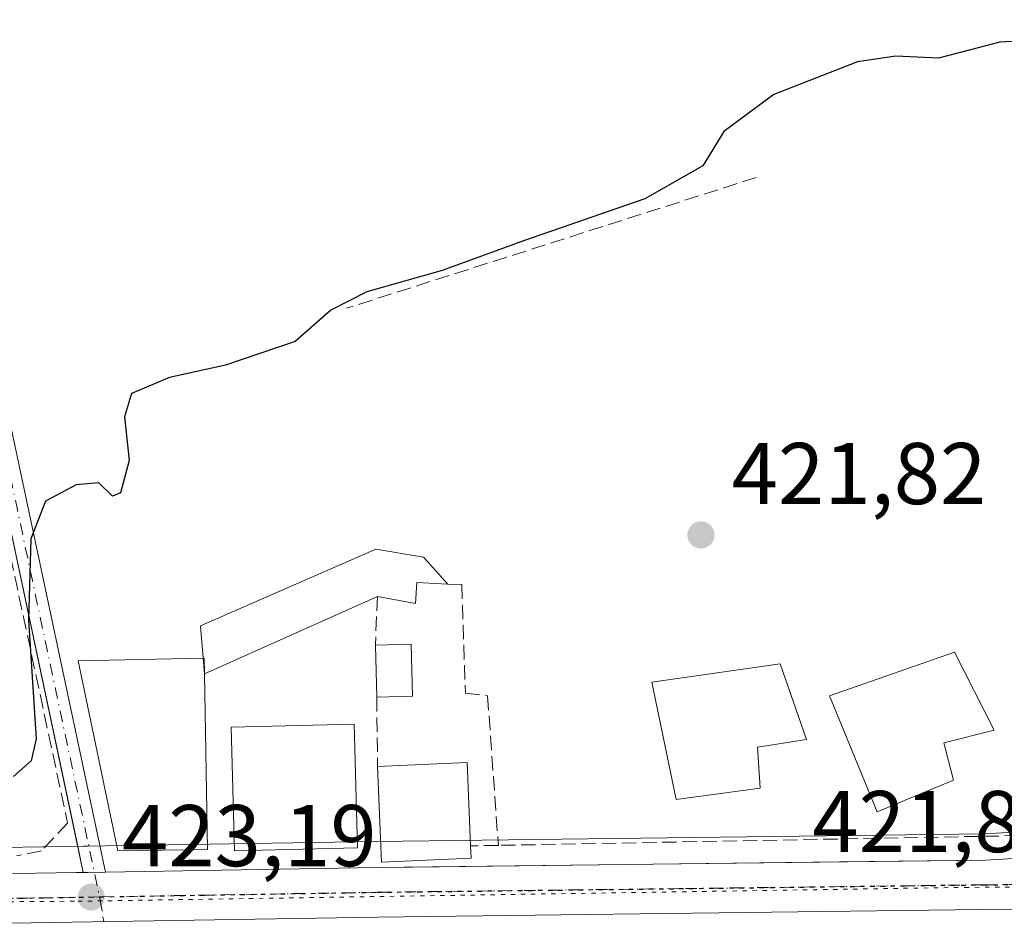
# Model space of a CAD drawing. Units: metres. Extents: x 591354 to 594847, y 4654990 to 4657360.
# Drawn here: x 593979 to 594092, y 4656589 to 4656692 of the extents above; entities that cross this region are included whole.
import ezdxf

# ---------------------------------------------------------------- set-up
doc = ezdxf.new("R2010")
doc.units = ezdxf.units.M
doc.header["$MEASUREMENT"] = 0
for name, pattern in [('DGN Style 3', [2.307223458686699, 1.648016756204785, -0.6592067024819142]), ('DGN Style 4', [2.6384748266838614, 1.318413404963828, -0.6592067024819142, 0.001648016756204785, -0.6592067024819142]), ('DGN Style 5', [1.1536117293433497, 0.4944050268614355, -0.6592067024819142])]:
    doc.linetypes.add(name, pattern=pattern)
for name, color, linetype, lineweight in [('Camino Cxs', 7, 'Continuous', 0), ('Camino eje', 30, 'DGN Style 4', 13), ('Carretera de calzada única Cxs', 7, 'Continuous', 13), ('Carretera de calzada única eje', 7, 'DGN Style 4', 0), ('Comarca CxS', 21, 'Continuous', 0), ('Comunidad Autónoma CxS', 142, 'Continuous', 0), ('Cultivos herbáceos CxS', 92, 'Continuous', 0), ('Curva de nivel maestra', 30, 'Continuous', 30), ('Edificación Cxs', 1, 'Continuous', 13), ('Edificación ligera Cxs', 1, 'Continuous', 0), ('Elemento construido', 1, 'Continuous', 0), ('Huerta CxS', 92, 'Continuous', 0), ('Municipio CxS', 4, 'Continuous', 0), ('Muro lineal', 1, 'DGN Style 3', 13), ('Núcleo urbano CxS', 7, 'Continuous', 0), ('Provincia CxS', 1, 'Continuous', 0), ('Punto de cota en terreno', 7, 'Continuous', 0), ('Ruta', 7, 'DGN Style 5', 30), ('Rótulo de punto de cota en terreno', 7, 'Continuous', 0), ('Senda no paivmentada conexión', 7, 'DGN Style 3', 0), ('Vía pecuaria eje', 92, 'DGN Style 5', 0)]:
    doc.layers.add(name, color=color, linetype=linetype, lineweight=lineweight)
doc.styles.add('Style-Arial', font='txt')

# ---------------------------------------------------------------- blocks, each defined once
blk = doc.blocks.new('*U11')
at = {"layer": 'Huerta CxS', "color": 92, "linetype": 'Continuous', "lineweight": 0}
blk.add_polyline3d([(594104.2648999998, 4656599.871900001, 421.8129999999946), (594089.3547, 4656599.009099999, 421.8518999999943), (594019.6567000002, 4656598.139699999, 422.6986999999936), (593988.5957000004, 4656597.629699999, 423.6187999999966), (593986.6003000002, 4656597.590100001, 423.6714000000065), (593986.0752999998, 4656597.5899, 423.6790000000037), (593903.0203, 4656596.220100001, 426.8806000000041)], dxfattribs=at)
blk = doc.blocks.new('5PATER')
at = {"layer": 'Cultivos herbáceos CxS', "linetype": 'Continuous', "lineweight": 0}
h = blk.add_hatch(color=51, dxfattribs=at)
edge = h.paths.add_edge_path()
edge.add_ellipse((0, 0), major_axis=(-0.1095731443231308, -0.1110710700762829), ratio=0.9994222409660322, start_angle=0, end_angle=360)
blk = doc.blocks.new('*U34')
at = {"layer": 'Carretera de calzada única Cxs', "color": 7, "linetype": 'Continuous', "lineweight": 13}
for points in [[(594097.4700999996, 4656590.4001, 422.1591999999946), (594088.9600999998, 4656590.350099999, 424.3377999999939), (594019.7801000001, 4656589.4901, 422.9692000000068), (593903.0800999999, 4656587.5701, 425.6613999999972)], [(593903.0401, 4656593.220100001, 426.0204999999987), (593985.2515000004, 4656594.576099999, 423.9475999999996), (593986.1001000004, 4656594.584799999, 423.9645000000019), (593986.6659000004, 4656594.590299999, 423.9758000000002), (593988.6501000002, 4656594.630100001, 424.3942999999999), (594019.7001, 4656595.140100001, 427.0283999999957), (594089.4600999998, 4656596.0101, 422.0583000000043), (594104.8400999998, 4656596.9001, 422.2363999999943)]]:
    blk.add_polyline3d(points, dxfattribs=at)

msp = doc.modelspace()

# ---------------------------------------------------------------- linework, layer by layer
at = {"layer": 'Camino Cxs', "color": 7, "linetype": 'Continuous', "lineweight": 0, "extrusion": (0.05085920734460597, -0.2393565678188072, 0.9695987698374413), "elevation": -1083965.759882853, "flags": 128}
msp.add_lwpolyline([(1548854.739846941, 4296831.393158586), (1548854.739846941, 4296835.119758373)], dxfattribs=at)
at = {"layer": 'Camino Cxs', "color": 7, "linetype": 'Continuous', "lineweight": 0, "extrusion": (0.06011562032564634, -0.2828515881614246, 0.9572779592508242), "elevation": -1281010.92707117, "flags": 128}
msp.add_lwpolyline([(1549073.991414754, 4242181.774782839), (1549073.991414754, 4242178.33423831)], dxfattribs=at)
at = {"layer": 'Camino Cxs', "color": 7, "linetype": 'Continuous', "lineweight": 0, "extrusion": (0.008431182764848895, -0.9984518455693787, 0.05498024405445204), "elevation": -4644354.142320377, "flags": 128}
msp.add_lwpolyline([(633287.5481795336, 256159.5746143867), (633285.5637142027, 256159.1554804225), (633284.9978887766, 256159.1441633047)], dxfattribs=at)
at = {"layer": 'Camino Cxs', "color": 7, "linetype": 'Continuous', "lineweight": 0}
msp.add_polyline3d([(593988.6501000002, 4656594.630100001, 424.3942999999999), (593986.6659000004, 4656594.590299999, 423.9758000000002), (593986.1001000004, 4656594.584799999, 423.9645000000019), (593974.2600999996, 4656650.3101, 426.7315999999992), (593967.1601, 4656680.720100001, 428.3993000000046), (593965.1001000004, 4656691.3201, 429.8644000000059), (593963.2901, 4656692.4901, 430.2258000000002), (593960.6101000002, 4656692.860099999, 430.3521999999939), (593956.5401, 4656693.040100001, 430.3181999999942), (593952.1700999998, 4656695.2401, 430.8126000000047), (593949.9001000002, 4656701.170100001, 432.4361999999965), (593942.0629000004, 4656727.918500001, 435.8485999999976), (593944.4528999999, 4656728.648499999, 435.2320999999939), (593952.2600999996, 4656701.9801, 431.8184000000037), (593954.1501000002, 4656697.030099999, 431.2608000000037), (593957.1801000005, 4656695.5101, 430.8084999999992), (593960.8300999999, 4656695.350099999, 430.7902000000031), (593964.1901000004, 4656694.880100001, 431.0124999999971), (593967.3501000004, 4656692.8301, 430.2263999999996), (593969.6001000004, 4656681.2501, 428.0626000000047), (593976.7001, 4656650.860099999, 426.2167999999947)], close=True, dxfattribs=at)
msp.add_polyline3d([(593985.3491000002, 4656598.1193, 424.8763999999938), (593974.2600999996, 4656650.3101, 426.7315999999992), (593967.1601, 4656680.720100001, 428.3993000000046), (593965.1001000004, 4656691.3201, 429.8644000000059), (593963.2901, 4656692.4901, 430.2258000000002), (593960.6101000002, 4656692.860099999, 430.3521999999939), (593956.5401, 4656693.040100001, 430.3181999999942), (593952.1700999998, 4656695.2401, 430.8126000000047), (593949.9001000002, 4656701.170100001, 432.4361999999965), (593942.0629000004, 4656727.918500001, 435.8485999999976), (593944.4528999999, 4656728.648499999, 435.2320999999939), (593952.2600999996, 4656701.9801, 431.8184000000037), (593954.1501000002, 4656697.030099999, 431.2608000000037), (593957.1801000005, 4656695.5101, 430.8084999999992), (593960.8300999999, 4656695.350099999, 430.7902000000031), (593964.1901000004, 4656694.880100001, 431.0124999999971), (593967.3501000004, 4656692.8301, 430.2263999999996), (593969.6001000004, 4656681.2501, 428.0626000000047), (593976.7001, 4656650.860099999, 426.2167999999947), (593987.9654000001, 4656597.851700001, 425.3892000000051)], dxfattribs=at)
at = {"layer": 'Camino eje', "color": 30, "linetype": 'DGN Style 4', "lineweight": 13}
msp.add_polyline3d([(593943.2578999996, 4656728.283500001, 435.5568999999959), (593949.6750999996, 4656706.165100001, 432.8084999999992), (593951.0800999999, 4656701.575099999, 432.1214999999939), (593952.0251000002, 4656699.100099999, 431.7538000000059), (593953.1601, 4656696.1351, 431.026199999993), (593955.3450999996, 4656695.0351, 430.6970000000001), (593956.8601000002, 4656694.2751, 430.5786999999983), (593960.7200999996, 4656694.1051, 430.5706000000064), (593962.0601000005, 4656693.920100001, 430.5329000000056), (593963.7401000002, 4656693.6851, 430.5657000000065), (593964.6451000003, 4656693.100099999, 430.3911999999983), (593966.2251000004, 4656692.075099999, 429.9556000000011), (593968.3800999997, 4656680.985099999, 428.2357000000048), (593971.9301000005, 4656665.780099999, 427.446100000001), (593975.4801000003, 4656650.585100001, 426.484500000006), (593987.9720999999, 4656591.7961, 423.4284999999945)], dxfattribs=at)
at = {"layer": 'Carretera de calzada única Cxs', "color": 7, "linetype": 'Continuous', "lineweight": 13, "extrusion": (0.008431182764848895, -0.9984518455693787, 0.05498024405445204), "elevation": -4644354.142320377, "flags": 128}
msp.add_lwpolyline([(633287.5481795336, 256159.5746143867), (633285.5637142027, 256159.1554804225), (633284.9978887766, 256159.1441633047)], dxfattribs=at)
at = {"layer": 'Carretera de calzada única Cxs', "color": 7, "linetype": 'Continuous', "lineweight": 13}
for points in [[(593988.6501000002, 4656594.630100001, 424.3942999999999), (594019.7001, 4656595.140100001, 427.0283999999957), (594023.7877000002, 4656595.191099999, 427.1205000000046), (594072.6913000002, 4656595.801000001, 422.3105000000069), (594089.4600999998, 4656596.0101, 422.0583000000043), (594104.8400999998, 4656596.9001, 422.2363999999943), (594108.0800999999, 4656597.9901, 422.0917000000045), (594111.7500999998, 4656599.960100001, 421.9361999999965), (594116.3901000004, 4656601.090100001, 421.944399999993), (594121.1401000004, 4656600.700099999, 421.8745000000054), (594122.0824999996, 4656600.3577, 421.8505000000005), (594124.1401000004, 4656599.610099999, 421.9900999999954), (594126.8400999998, 4656597.920100001, 422.3267999999953), (594129.6295999996, 4656597.302400001, 422.1928999999946)], [(594101.9301000005, 4656586.5001, 422.1347999999998), (594101.7401000002, 4656587.280099999, 422.1708999999974), (594101.4101, 4656588.0101, 422.1766000000061), (594100.9700999996, 4656588.6801, 422.1689000000042), (594100.4101, 4656589.2601, 422.1616000000067), (594099.7600999996, 4656589.7301, 422.1545999999944), (594099.0401, 4656590.090100001, 422.1484999999957), (594098.2701000003, 4656590.3101, 422.1469999999972), (594097.4700999996, 4656590.4001, 422.1591999999946), (594088.9600999998, 4656590.350099999, 424.3377999999939), (594019.7801000001, 4656589.4901, 422.9692000000068), (593903.0800999999, 4656587.5701, 425.6613999999972), (593842.4700999996, 4656587.770099999, 427.975099999996), (593810.1401000004, 4656589.270099999, 429.3742000000057), (593799.6001000004, 4656591.690099999, 429.8822999999975), (593784.5632999997, 4656596.520099999, 430.443299999999)], [(593880.3207, 4656593.181700001, 426.6680999999954), (593903.0401, 4656593.220100001, 426.0204999999987), (593985.2515000004, 4656594.576099999, 423.9475999999996), (593986.1001000004, 4656594.584899999, 423.9645000000019)]]:
    msp.add_polyline3d(points, dxfattribs=at)
at = {"layer": 'Carretera de calzada única eje', "color": 7, "linetype": 'DGN Style 4', "lineweight": 0}
for points in [[(594096.6300999997, 4656593.390100001, 422.0173999999971), (594093.4700999996, 4656593.210100001, 422.0574000000051), (594089.2100999998, 4656593.1801, 422.0660000000062), (594054.3300999999, 4656592.7401, 422.2715999999928), (594019.7401000002, 4656592.3201, 422.9646999999969), (593987.9720999999, 4656591.7961, 423.4284999999945)], [(593987.9720999999, 4656591.7961, 423.4284999999945), (593961.4101, 4656591.350099999, 424.8332999999984), (593903.0601000005, 4656590.390100001, 425.6416000000027), (593879.2600999996, 4656590.470100001, 426.4579999999987)]]:
    msp.add_polyline3d(points, dxfattribs=at)
at = {"layer": 'Comarca CxS', "color": 21, "linetype": 'Continuous', "lineweight": 0}
msp.add_3dface([(594832.3900006992, 4655046.64998346), (591383.7200006727, 4655001.359983458), (591353.9100006744, 4657314.419983434), (594801.4600006987, 4657359.719983436)], dxfattribs=at)
at = {"layer": 'Comunidad Autónoma CxS', "color": 142, "linetype": 'Continuous', "lineweight": 0}
msp.add_3dface([(594832.3900006992, 4655046.64998346), (591383.7200006727, 4655001.359983458), (591353.9100006744, 4657314.419983434), (594801.4600006987, 4657359.719983436)], dxfattribs=at)
at = {"layer": 'Curva de nivel maestra', "color": 30, "linetype": 'Continuous', "lineweight": 30, "elevation": 425, "flags": 128}
msp.add_lwpolyline([(594099.5800000001, 4656690.100099999), (594091.0700000003, 4656689.6501), (594084.0599999996, 4656687.8201), (594079.1399999997, 4656688.0601), (594074.7800000003, 4656687.4101), (594065.2000000002, 4656683.670100001), (594059.4500000002, 4656679.4301), (594057.0599999996, 4656675.4801), (594050.4199999999, 4656671.700099999), (594036.6299999999, 4656666.920100001), (594027.2199999997, 4656663.4901), (594018.5700000003, 4656661.0801), (594014.4500000002, 4656658.950099999), (594010.3700000001, 4656655.370100001), (594002.4000000004, 4656652.6601), (593995.9600000001, 4656651.2601), (593991.6100000005, 4656649.420100001), (593990.8300000001, 4656646.7401), (593991.3399999999, 4656641.7401), (593990.3799999999, 4656638.050100001), (593989.4400000004, 4656637.6601), (593987.8799999999, 4656639.1801), (593985.2699999996, 4656638.9801), (593981.7699999996, 4656637.0801), (593980.0800000001, 4656632.790100001), (593979.8399999999, 4656623.460100001), (593980.7000000002, 4656609.9001), (593980.1399999997, 4656607.360099999), (593978.1100000005, 4656605.5701)], dxfattribs=at)
at = {"layer": 'Edificación Cxs', "color": 1, "linetype": 'Continuous', "lineweight": 13, "flags": 128}
for points, elevation in [([(594085.7801000001, 4656605.140100001), (594077.0301000001, 4656601.520099999), (594071.5500999996, 4656614.800100001), (594085.8701, 4656619.800100001), (594090.4101, 4656610.870100001), (594084.6501000002, 4656609.420100001)], 426.1073000000034), ([(594000.3101000005, 4656597.2301), (593990.0701000001, 4656597.050100001), (593985.5000999998, 4656618.8301), (593999.8247999996, 4656619.137599999), (593999.9401000004, 4656619.140100001), (593999.9708000004, 4656617.320599999)], 428.5299999999989), ([(594063.6201, 4656604.2301), (594054.0100999996, 4656602.940099999), (594051.2301000003, 4656616.390100001), (594065.9101, 4656618.460100001), (594068.9401000004, 4656609.800100001), (594063.3201000001, 4656608.920100001)], 426.5806000000011), ([(594030.5100999996, 4656596.210100001), (594020.2701000003, 4656595.780099999), (594019.8000999996, 4656606.7301), (594030.0500999996, 4656607.1801), (594030.4600999998, 4656597.640100001)], 431.4294999999984)]:
    msp.add_lwpolyline(points, close=True, dxfattribs=dict(at, elevation=elevation))
at = {"layer": 'Edificación Cxs', "color": 1, "linetype": 'Continuous', "lineweight": 13, "extrusion": (0.534565634069458, 0.3994697434957028, 0.7447573476666047), "elevation": 2178028.264398678, "flags": 128}
msp.add_lwpolyline([(3374590.517713504, -2430076.024322412), (3374590.450697055, -2430076.150346003), (3374588.974818598, -2430074.720929781)], dxfattribs=at)
at = {"layer": 'Edificación Cxs', "color": 1, "linetype": 'Continuous', "lineweight": 13, "extrusion": (-0.000658612768070371, 0.03899752376273567, 0.999239090192931), "elevation": 181632.7488731646, "flags": 128}
msp.add_lwpolyline([(-672547.7145789625, -4642371.175912166), (-672547.7145789627, -4642351.067246342)], dxfattribs=at)
at = {"layer": 'Edificación Cxs', "color": 1, "linetype": 'Continuous', "lineweight": 13, "extrusion": (0.3981734912938137, 0.04147202434262939, 0.9163721634946249), "elevation": 430037.1953525397, "flags": 128}
msp.add_lwpolyline([(4570014.393221232, -983301.7869499543), (4570013.778948626, -983312.9630512412), (4570004.247804194, -983312.3295698067)], dxfattribs=at)
at = {"layer": 'Edificación Cxs', "color": 1, "linetype": 'Continuous', "lineweight": 13, "extrusion": (0.203339262415258, -0.2824799889455435, 0.9374743730928032), "elevation": -1194206.215529952, "flags": 128}
msp.add_lwpolyline([(3202576.586585741, 3217784.239832092), (3202568.024614463, 3217790.248951833), (3202574.040340439, 3217800.021564736)], dxfattribs=at)
at = {"layer": 'Edificación Cxs', "color": 1, "linetype": 'Continuous', "lineweight": 13, "extrusion": (0.02322053850983247, -0.6641074039145772, 0.7472764967916186), "elevation": -3078368.019421875, "flags": 128}
msp.add_lwpolyline([(756386.3385686063, 3462413.030770082), (756386.3385686063, 3462411.11598504)], dxfattribs=at)
at = {"layer": 'Edificación Cxs', "color": 1, "linetype": 'Continuous', "lineweight": 13}
for points in [[(594085.7801000001, 4656605.140100001, 424.0872999999993), (594077.0301000001, 4656601.520099999, 423.8101000000024), (594071.5500999996, 4656614.800100001, 424.1598999999987), (594085.8701, 4656619.800100001, 423.5130999999965), (594090.4101, 4656610.870100001, 423.4870999999985), (594084.6501000002, 4656609.420100001, 426.1073000000034), (594085.7801000001, 4656605.140100001, 424.0872999999993)], [(594000.3101000005, 4656597.2301, 428.5299999999989), (593990.0701000001, 4656597.050100001, 426.5581999999995), (593985.5000999998, 4656618.8301, 427.5244999999995), (593999.8247999996, 4656619.137599999, 426.8758999999991)], [(594063.6201, 4656604.2301, 424.1203999999998), (594054.0100999996, 4656602.940099999, 423.9464000000008), (594051.2301000003, 4656616.390100001, 423.570000000007), (594065.9101, 4656618.460100001, 424.0090999999957), (594068.9401000004, 4656609.800100001, 424.5170000000071), (594063.3201000001, 4656608.920100001, 426.5806000000011), (594063.6201, 4656604.2301, 424.1203999999998)], [(594017.5100999996, 4656597.420100001, 430.5250999999989), (594003.4200999998, 4656597.050100001, 428.8729000000022), (594003.0500999996, 4656611.210100001, 430.1650999999983), (594017.1401000004, 4656611.5801, 427.293399999995), (594017.5100999996, 4656597.420100001, 430.5250999999989)]]:
    msp.add_polyline3d(points, dxfattribs=at)
msp.add_3dface([(594017.5100999996, 4656597.420100001, 430.5250999999989), (594003.4200999998, 4656597.050100001, 430.5250999999989), (594003.0500999996, 4656611.210100001, 430.5250999999989), (594017.1401000004, 4656611.5801, 430.5250999999989)], dxfattribs=at)
at = {"layer": 'Edificación ligera Cxs', "color": 1, "linetype": 'Continuous', "lineweight": 0, "elevation": 427.7456999999994, "flags": 128}
msp.add_lwpolyline([(594025.0500999996, 4656630.670100001), (594027.8501000004, 4656627.600099999), (594024.3201000001, 4656627.800100001), (594024.1501000002, 4656625.370100001), (594019.7901, 4656626.190099999), (593999.9708000004, 4656617.320599999), (593999.8247999996, 4656619.137599999), (593999.5296999998, 4656622.810000001), (594019.6001000004, 4656631.620100001)], close=True, dxfattribs=at)
at = {"layer": 'Edificación ligera Cxs', "color": 1, "linetype": 'Continuous', "lineweight": 0, "extrusion": (0.1384656953237012, -0.1518177445119914, 0.978661649228075), "elevation": -624290.465910566, "flags": 128}
msp.add_lwpolyline([(3576858.281670544, 2975469.943738881), (3576858.281670544, 2975465.698037317)], dxfattribs=at)
at = {"layer": 'Edificación ligera Cxs', "color": 1, "linetype": 'Continuous', "lineweight": 0, "extrusion": (0.1219803146337902, 0.0545884264663851, 0.9910302248356332), "elevation": 327077.624435558, "flags": 128}
msp.add_lwpolyline([(4007770.5875941, -2422358.831931183), (4007770.587594099, -2422336.921982147)], dxfattribs=at)
at = {"layer": 'Edificación ligera Cxs', "color": 1, "linetype": 'Continuous', "lineweight": 0, "extrusion": (-0.2151868692035844, -0.1290976631941038, 0.9680022751420481), "elevation": -728573.3053615949, "flags": 128}
msp.add_lwpolyline([(-3687542.212792793, 2812150.100333769), (-3687540.197860914, 2812153.790836544), (-3687535.023603294, 2812150.752677256)], dxfattribs=at)
at = {"layer": 'Edificación ligera Cxs', "color": 1, "linetype": 'Continuous', "lineweight": 0, "extrusion": (-0.00218311631525074, 0.08118463786619737, 0.9966966883549322), "elevation": 377172.1585770349, "flags": 128}
msp.add_lwpolyline([(-718979.695290705, -4623605.622944493), (-718979.6952907048, -4623611.594822338)], dxfattribs=at)
at = {"layer": 'Edificación ligera Cxs', "color": 1, "linetype": 'Continuous', "lineweight": 0, "extrusion": (-0.03449244452091625, 0.4292655575886243, 0.9025194470697565), "elevation": 1978822.96837861, "flags": 128}
msp.add_lwpolyline([(-965059.123284281, -4146063.381953023), (-965059.123284281, -4146065.401694849)], dxfattribs=at)
at = {"layer": 'Edificación ligera Cxs', "color": 1, "linetype": 'Continuous', "lineweight": 0, "extrusion": (0.07845009501310424, 0.002115076076320364, 0.9969157983729752), "elevation": 56873.48866535991, "flags": 128}
msp.add_lwpolyline([(4638913.743383207, -717056.5912863141), (4638913.743383207, -717052.4971766806)], dxfattribs=at)
at = {"layer": 'Edificación ligera Cxs', "color": 1, "linetype": 'Continuous', "lineweight": 0}
for points in [[(593999.8247999996, 4656619.137599999, 426.8758999999991), (593999.5296999998, 4656622.810000001, 425.1214999999939), (594019.6001000004, 4656631.620100001, 425.7997000000032), (594025.0500999996, 4656630.670100001, 425.6913999999961)], [(594027.8501000004, 4656627.600099999, 424.8190000000032), (594024.3201000001, 4656627.800100001, 425.3996999999945), (594024.1501000002, 4656625.370100001, 425.4372000000003), (594019.7901, 4656626.190099999, 424.8176999999997)]]:
    msp.add_polyline3d(points, dxfattribs=at)
msp.add_3dface([(594023.7901, 4656614.7601, 425.2430000000023), (594019.7100999998, 4656614.6501, 425.2430000000023), (594019.5500999996, 4656620.600099999, 425.2430000000023), (594023.6501000002, 4656620.710100001, 425.2430000000023)], dxfattribs=at)
at = {"layer": 'Elemento construido', "color": 1, "linetype": 'Continuous', "lineweight": 0}
for points in [[(593987.9653000003, 4656597.851700001, 425.3892000000051), (593988.6501000002, 4656594.630100001, 424.3942999999999), (594019.7001, 4656595.140100001, 427.0283999999957), (594023.7877000002, 4656595.191099999, 427.1205000000046), (594072.6913000002, 4656595.800899999, 422.3105000000069), (594089.4600999998, 4656596.0101, 422.0583000000043), (594104.8400999998, 4656596.9001, 422.2363999999943), (594108.0800999999, 4656597.9901, 422.0917000000045), (594111.7500999998, 4656599.960100001, 421.9361999999965), (594116.3901000004, 4656601.090100001, 421.944399999993), (594121.1401000004, 4656600.700099999, 421.8745000000054), (594122.0824999996, 4656600.3577, 421.8505000000005), (594124.1401000004, 4656599.610099999, 421.9900999999954), (594126.8400999998, 4656597.920100001, 422.3267999999953), (594129.6297000004, 4656597.3027, 422.1928999999946), (594129.4244999997, 4656600.057700001, 422.3059000000067)], [(593879.3415000001, 4656596.6193, 427.7029999999941), (593880.3207, 4656593.181700001, 426.6680999999954), (593903.0401, 4656593.220100001, 426.0204999999987), (593985.2515000004, 4656594.576099999, 423.9475999999996), (593986.1001000004, 4656594.585100001, 423.9645000000019), (593985.3491000002, 4656598.1193, 424.8763999999938)]]:
    msp.add_polyline3d(points, dxfattribs=at)
at = {"layer": 'Huerta CxS', "color": 92, "linetype": 'Continuous', "lineweight": 0}
msp.add_polyline3d([(593903.0203, 4656596.220100001, 426.8806000000041), (593986.0752999998, 4656597.5899, 423.6790000000037), (593986.6003000002, 4656597.590100001, 423.6714000000065), (593988.5957000004, 4656597.629699999, 423.6187999999966), (594019.6567000002, 4656598.139699999, 422.6986999999936), (594089.3547, 4656599.009099999, 421.8518999999943), (594104.2648999998, 4656599.871900001, 421.8129999999946), (594106.8838999998, 4656600.752900001, 421.8105000000069), (594110.3312999997, 4656602.6033, 421.8194999999978), (594110.7241000002, 4656602.779100001, 421.8251000000019), (594111.0403000005, 4656602.8749, 421.8298000000068), (594115.6803000001, 4656604.004899999, 421.8362999999954), (594116.1549000005, 4656604.080900001, 421.8328000000038), (594116.6355, 4656604.0801, 421.8298000000068), (594121.3855, 4656603.690099999, 421.7948000000034), (594121.6611000003, 4656603.6545, 421.7926000000007), (594122.1645000001, 4656603.5197, 421.7888999999996), (594125.1653000005, 4656602.429500001, 421.7946999999986), (594125.6401000004, 4656602.208100001, 421.7936999999947), (594125.7317000004, 4656602.153100001, 421.793399999995), (594127.9933000002, 4656600.737500001, 421.770399999994), (594131.0610999997, 4656600.058700001, 421.686400000006), (594131.2043000003, 4656600.026500001, 421.6831999999995)], dxfattribs=at)
at = {"layer": 'Municipio CxS', "color": 4, "linetype": 'Continuous', "lineweight": 0}
msp.add_3dface([(594832.3900006992, 4655046.64998346), (591383.7200006727, 4655001.359983458), (591353.9100006744, 4657314.419983434), (594801.4600006987, 4657359.719983436)], dxfattribs=at)
at = {"layer": 'Muro lineal', "color": 1, "linetype": 'DGN Style 3', "lineweight": 13, "extrusion": (0.02652237004997995, 0.008463864414146826, 0.999612388321649), "elevation": 55594.14236729971, "flags": 128}
msp.add_lwpolyline([(4255653.397867301, -1980870.72252613), (4255653.397867301, -1980821.462707434)], dxfattribs=at)
at = {"layer": 'Muro lineal', "color": 1, "linetype": 'DGN Style 3', "lineweight": 13, "extrusion": (-0.00382401365254238, -0.08906765121762268, 0.9960182379987633), "elevation": -416603.170960872, "flags": 128}
msp.add_lwpolyline([(393730.3671281299, 4659232.271713042), (393730.3671281298, 4659226.654195739)], dxfattribs=at)
at = {"layer": 'Muro lineal', "color": 1, "linetype": 'DGN Style 3', "lineweight": 13, "extrusion": (-0.007291982859254514, 0.6416944929743251, 0.7669256839305906), "elevation": 2984118.186816318, "flags": 128}
msp.add_lwpolyline([(-646894.0194715363, -3565597.617602684), (-646894.0194715363, -3565587.289990095)], dxfattribs=at)
at = {"layer": 'Muro lineal', "color": 1, "linetype": 'DGN Style 3', "lineweight": 13, "extrusion": (0.6582698931613811, 0.01035015523512783, 0.7527108488947883), "elevation": 439550.4407962434, "flags": 128}
msp.add_lwpolyline([(4646683.194968193, -501905.2587387994), (4646683.194968194, -501901.0334867486)], dxfattribs=at)
at = {"layer": 'Muro lineal', "color": 1, "linetype": 'DGN Style 3', "lineweight": 13}
for points in [[(593972.4600999998, 4656655.600099999, 428.0668000000006), (593984.3101000005, 4656600.2301, 425.2825000000012), (593981.3000999996, 4656597.050100001, 425.3503999999957), (593978.4401000004, 4656596.4801, 427.2255000000005)], [(594027.8501000004, 4656627.600099999, 424.8190000000032), (594029.4401000004, 4656627.550100001, 424.1359999999986), (594029.8701, 4656615.120100001, 423.670299999998), (594032.4001000002, 4656614.8201, 423.1970000000001), (594033.6401000004, 4656597.690099999, 424.4272999999957)], [(594128.0800999999, 4656600.270099999, 422.3015000000014), (594126.8101000005, 4656601.280099999, 422.196100000001), (594125.4401000004, 4656602.1501, 422.0767000000051), (594123.9801000003, 4656602.850099999, 421.9786000000022), (594122.4501, 4656603.390100001, 421.8917999999976), (594120.8701, 4656603.7601, 421.9076999999961), (594119.2500999998, 4656603.950099999, 421.9222000000009), (594117.6300999997, 4656603.960100001, 421.9401000000071), (594116.0201000003, 4656603.790100001, 421.945000000007), (594114.4301000005, 4656603.440099999, 421.9505000000063), (594112.9001000002, 4656602.920100001, 421.9548999999971), (594111.4301000005, 4656602.2301, 421.9505999999965), (594110.6501000002, 4656601.850099999, 421.9492000000028), (594109.8601000002, 4656601.4901, 421.954700000002), (594109.0601000005, 4656601.1501, 421.9665999999997), (594108.2600999996, 4656600.8201, 421.9847000000009), (594107.4600999998, 4656600.5101, 422.0081000000064), (594106.6401000004, 4656600.210100001, 422.0359000000026), (594105.8201000001, 4656599.9301, 422.0679999999993), (594105.0000999998, 4656599.670100001, 422.1037999999971), (594104.1601, 4656599.420100001, 422.1440000000002), (594103.3300999999, 4656599.190099999, 422.1869000000006), (594102.4901000002, 4656598.9801, 422.2317000000039), (594033.6401000004, 4656597.690099999, 424.4272999999957)]]:
    msp.add_polyline3d(points, dxfattribs=at)
at = {"layer": 'Núcleo urbano CxS', "color": 7, "linetype": 'Continuous', "lineweight": 0}
for points in [[(593903.0203, 4656596.220100001, 426.8806000000041), (593986.0752999998, 4656597.5899, 423.6790000000037), (593986.6003000002, 4656597.590100001, 423.6714000000065), (593988.5957000004, 4656597.629699999, 423.6187999999966), (594019.6567000002, 4656598.139699999, 422.6986999999936), (594089.3547, 4656599.009099999, 421.8518999999943), (594104.2648999998, 4656599.871900001, 421.8129999999946), (594106.8838999998, 4656600.752900001, 421.8105000000069), (594110.3312999997, 4656602.6033, 421.8194999999978), (594110.7241000002, 4656602.779100001, 421.8251000000019), (594111.0403000005, 4656602.8749, 421.8298000000068), (594115.6803000001, 4656604.004899999, 421.8362999999954), (594116.1549000005, 4656604.080900001, 421.8328000000038), (594116.6355, 4656604.0801, 421.8298000000068), (594121.3855, 4656603.690099999, 421.7948000000034), (594121.6611000003, 4656603.6545, 421.7926000000007), (594122.1645000001, 4656603.5197, 421.7888999999996), (594125.1653000005, 4656602.429500001, 421.7946999999986), (594125.6401000004, 4656602.208100001, 421.7936999999947), (594125.7317000004, 4656602.153100001, 421.793399999995), (594127.9933000002, 4656600.737500001, 421.770399999994), (594131.0610999997, 4656600.058700001, 421.686400000006), (594131.2043000003, 4656600.026500001, 421.6831999999995)], [(593903.0203, 4656596.220100001, 426.8806000000041), (593986.0752999998, 4656597.5899, 423.6790000000037), (593986.6003000002, 4656597.590100001, 423.6714000000065), (593988.5957000004, 4656597.629699999, 423.6187999999966), (594019.6567000002, 4656598.139699999, 422.6986999999936), (594089.3547, 4656599.009099999, 421.8518999999943), (594104.2648999998, 4656599.871900001, 421.8129999999946)]]:
    msp.add_polyline3d(points, dxfattribs=at)
at = {"layer": 'Provincia CxS', "color": 1, "linetype": 'Continuous', "lineweight": 0}
msp.add_3dface([(594832.3900006992, 4655046.64998346), (591383.7200006727, 4655001.359983458), (591353.9100006744, 4657314.419983434), (594801.4600006987, 4657359.719983436)], dxfattribs=at)
at = {"layer": 'Ruta', "color": 7, "linetype": 'DGN Style 5', "lineweight": 30}
msp.add_polyline3d([(593961.4101, 4656591.350099999, 424.8332999999984), (593987.9720999999, 4656591.7961, 423.4284999999945), (594019.7401000002, 4656592.3201, 422.9646999999969), (594054.3300999999, 4656592.7401, 422.2715999999928), (594089.2100999998, 4656593.1801, 422.0660000000062), (594093.4700999996, 4656593.210100001, 422.0574000000051)], dxfattribs=at)
at = {"layer": 'Senda no paivmentada conexión', "color": 7, "linetype": 'DGN Style 3', "lineweight": 0, "extrusion": (-0.008919605421047083, 0.05249431519587974, 0.9985813875249471), "elevation": 239569.2869660889, "flags": 128}
msp.add_lwpolyline([(-1365642.095145314, -4484896.572999946), (-1365642.095145315, -4484893.707095363)], dxfattribs=at)
at = {"layer": 'Vía pecuaria eje', "color": 92, "linetype": 'DGN Style 5', "lineweight": 0}
msp.add_polyline3d([(593696.0094, 4656628.8687, 435.2185999999929), (593729.8760000002, 4656618.814400001, 433.4477999999945), (593757.3925000001, 4656609.2893, 431.9326000000001), (593788.0839000001, 4656597.647500001, 430.1916999999958), (593802.9005000005, 4656593.414100001, 429.4900000000052), (593814.5422, 4656591.2974, 428.991399999999), (593828.8296999997, 4656590.239, 428.4210000000021), (593855.2880999995, 4656589.709600001, 427.2887000000047), (593911.9091999996, 4656590.7676, 425.344299999997), (593985.4636000004, 4656591.296399999, 423.6039000000019), (594087.0640000004, 4656592.883300001, 422.0742999999929), (594130.6931999996, 4656593.031300001, 421.7388000000064)], dxfattribs=at)

# ---------------------------------------------------------------- block references
at = {"layer": 'Carretera de calzada única Cxs', "color": 7, "linetype": 'Continuous', "lineweight": 13}
msp.add_blockref('*U34', (0, 0), dxfattribs=at)
at = {"layer": 'Huerta CxS', "color": 92, "linetype": 'Continuous', "lineweight": 0}
msp.add_blockref('*U11', (0, 0), dxfattribs=at)
at = {"layer": 'Punto de cota en terreno', "color": 7, "linetype": 'Continuous', "lineweight": 0, "xscale": 10, "yscale": 10, "zscale": 10}
for p in [(594056.8399999999, 4656633.230000001, 421.820000000007), (593987.0099999999, 4656591.779999999, 423.1900000000023)]:
    msp.add_blockref('5PATER', p, dxfattribs=at)

# ---------------------------------------------------------------- texts
at = {"layer": 'Rótulo de punto de cota en terreno', "color": 7, "linetype": 'Continuous', "lineweight": 0, "style": 'Style-Arial'}
for s, p in [('421,82', (594060.3678000001, 4656636.7578)), ('421,82', (594069.6075999998, 4656596.9178)), ('423,19', (593990.5378000002, 4656595.307800001))]:
    msp.add_text(s, height=7.000000000000002, dxfattribs=at).set_placement(p)

doc.saveas('drawing.dxf')
